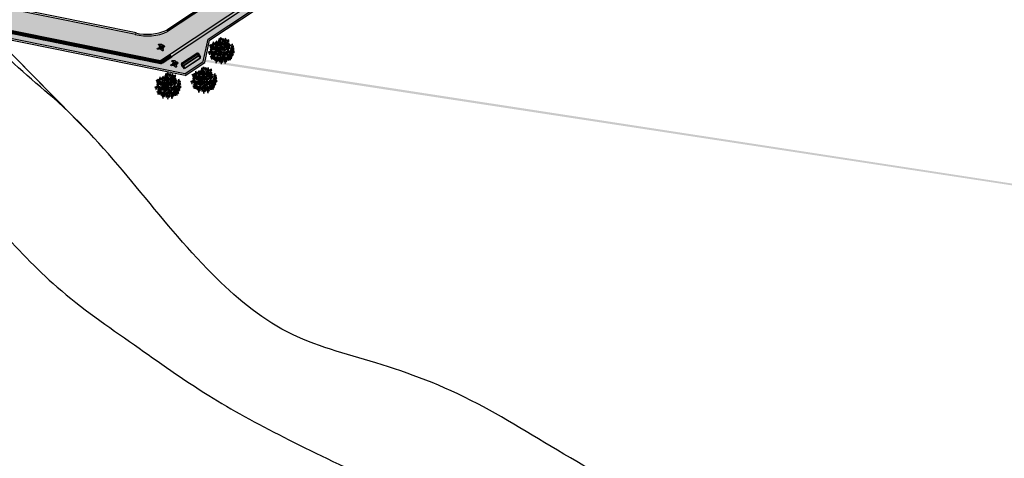
# Model space of a CAD drawing. Extents: x 342 to 1566, y 65 to 761.
# Drawn here: x 420 to 513, y 588 to 630 of the extents above; entities that cross this region are included whole.
import ezdxf

# ---------------------------------------------------------------- set-up
doc = ezdxf.new("R2010")
doc.units = 0
doc.header["$MEASUREMENT"] = 0
doc.layers.get('0').update_dxf_attribs({"linetype": 'CONTINUOUS'})
doc.layers.add('ARBOLES', color=54, linetype='CONTINUOUS')
doc.layers.add('ARBOLRES', color=58, linetype='CONTINUOUS')
pattern_1 = [(45, (10.43692, 376.9361), (2e-17, 0.22627417), [0.48, -0.16]), (135, (10.55006, 377.04924), (2e-17, 0.22627417), [0.48, -0.16])]

# ---------------------------------------------------------------- blocks, each defined once
blk = doc.blocks.new('01_VICEVERSA_PLANTA')
for p, q in [((-0.868, 0.025), (-0.858, 0.025)), ((-0.868, -0.259), (-0.868, 0.025)), ((-0.868, 0.023), (-0.858, 0.023)), ((-0.868, 0.002), (-0.858, 0.002)), ((-0.858, 0.025), (-0.858, 0.033)), ((-0.858, 0.033), (0.858, 0.033)), ((-0.858, -0.259), (-0.858, 0.025)), ((-0.858, 0), (0.858, 0)), ((0.858, -0.259), (0.858, 0.033)), ((0.868, 0.025), (0.858, 0.025)), ((0.868, 0.023), (0.858, 0.023)), ((0.868, 0.002), (0.858, 0.002)), ((0.868, -0.259), (0.868, 0.025)), ((-0.9, -0.003), (-0.946, -0.003)), ((-0.9, -0.51), (-0.946, -0.51)), ((-0.892, -0.028), (-0.929, -0.028)), ((-0.892, -0.485), (-0.929, -0.485)), ((-0.892, -0.485), (-0.892, -0.01)), ((-0.892, -0.111), (-0.868, -0.111)), ((-0.892, -0.141), (-0.868, -0.141)), ((-0.892, -0.228), (-0.868, -0.228)), ((-0.892, -0.23), (-0.892, -0.275)), ((-0.892, -0.278), (-0.852, -0.278)), ((-0.892, -0.365), (-0.852, -0.365)), ((-0.889, -0.278), (-0.889, -0.228)), ((-0.885, -0.278), (-0.885, -0.228)), ((-0.882, -0.278), (-0.882, -0.228)), ((-0.878, -0.278), (-0.878, -0.228)), ((-0.874, -0.278), (-0.874, -0.228)), ((-0.868, -0.003), (-0.858, -0.003)), ((-0.868, -0.259), (-0.858, -0.259)), ((-0.858, -0.079), (0.858, -0.079)), ((-0.858, -0.111), (-0.852, -0.111)), ((-0.858, -0.141), (-0.852, -0.141)), ((-0.858, -0.228), (-0.852, -0.228)), ((-0.852, -0.241), (-0.852, -0.079)), ((-0.852, -0.235), (0.853, -0.235)), ((-0.852, -0.241), (0.853, -0.241)), ((-0.852, -0.264), (-0.852, -0.523)), ((-0.852, -0.264), (0.853, -0.264)), ((-0.852, -0.271), (0.853, -0.271)), ((-0.852, -0.514), (0.853, -0.514)), ((-0.852, -0.523), (0.853, -0.523)), ((-0.832, -0.264), (-0.832, -0.241)), ((0.832, -0.264), (0.832, -0.241)), ((0.853, -0.241), (0.853, -0.079)), ((0.858, -0.111), (0.853, -0.111)), ((0.858, -0.141), (0.853, -0.141)), ((0.858, -0.228), (0.853, -0.228)), ((0.853, -0.264), (0.853, -0.523)), ((0.892, -0.278), (0.853, -0.278)), ((0.892, -0.365), (0.853, -0.365)), ((0.868, -0.003), (0.858, -0.003)), ((0.868, -0.259), (0.858, -0.259)), ((0.892, -0.111), (0.868, -0.111)), ((0.892, -0.141), (0.868, -0.141)), ((0.892, -0.228), (0.868, -0.228)), ((0.874, -0.278), (0.874, -0.228)), ((0.878, -0.278), (0.878, -0.228)), ((0.882, -0.278), (0.882, -0.228)), ((0.885, -0.278), (0.885, -0.228)), ((0.889, -0.278), (0.889, -0.228)), ((0.892, -0.485), (0.892, -0.01)), ((0.892, -0.028), (0.929, -0.028)), ((0.892, -0.23), (0.892, -0.275)), ((0.892, -0.23), (0.892, -0.275)), ((0.892, -0.478), (0.929, -0.478)), ((0.892, -0.485), (0.892, -0.495)), ((0.9, -0.003), (0.946, -0.003)), ((0.9, -0.503), (0.946, -0.503))]:
    blk.add_line(p, q)
at = {"ltscale": 0.5}
for p, q in [((-0.892, -0.395), (-0.852, -0.395)), ((0.892, -0.395), (0.853, -0.395))]:
    blk.add_line(p, q, dxfattribs=at)
for centre, radius, start, end in [((0.15, -0.253), 1.13, 167.5245, 192.4755), ((-0.395, -0.253), 0.585, 157.97569, 202.02431), ((-0.946, -0.01), 0.0075, 90, 167.5245), ((-0.946, -0.503), 0.0075, 192.4755, 270), ((-0.929, -0.037), 0.009, 90, 157.97569), ((-0.929, -0.476), 0.009, 202.02431, 270), ((-0.9, -0.01), 0.0075, 0, 90), ((-0.9, -0.495), 0.0075, 270, 0), ((0.9, -0.01), 0.0075, 90, 180), ((0.9, -0.495), 0.0075, 180, 270), ((0.929, -0.037), 0.009, 22.02431, 90), ((0.929, -0.469), 0.009, 270, 337.97569), ((0.395, -0.253), 0.585, 337.97569, 22.02431), ((0.946, -0.01), 0.0075, 12.4755, 90), ((0.946, -0.495), 0.0075, 270, 347.5245), ((-0.15, -0.253), 1.13, 347.5245, 12.4755)]:
    blk.add_arc(centre, radius, start, end)
blk = doc.blocks.new('RRETY')
at = {"layer": 'ARBOLES', "color": 2}
for p, q in [((497.704, 232.478), (497.724, 232.484)), ((497.724, 232.484), (497.724, 232.458)), ((497.845, 232.615), (497.825, 232.616)), ((497.833, 232.64), (497.852, 232.648)), ((497.851, 232.646), (497.845, 232.615)), ((497.857, 232.559), (497.857, 232.579)), ((497.875, 232.541), (497.857, 232.559)), ((497.859, 232.577), (497.885, 232.559)), ((497.868, 232.613), (497.888, 232.619)), ((497.873, 232.582), (497.868, 232.613)), ((497.887, 232.594), (497.873, 232.58)), ((497.885, 232.559), (497.875, 232.541)), ((497.888, 232.619), (497.887, 232.594)), ((498.015, 232.577), (498.034, 232.582)), ((498.02, 232.546), (498.015, 232.577)), ((498.034, 232.557), (498.02, 232.543)), ((498.034, 232.582), (498.034, 232.557)), ((498.061, 232.547), (498.06, 232.567)), ((498.079, 232.53), (498.061, 232.547)), ((498.062, 232.565), (498.089, 232.548)), ((498.077, 232.622), (498.096, 232.627)), ((498.082, 232.591), (498.077, 232.622)), ((498.089, 232.548), (498.079, 232.53)), ((498.096, 232.602), (498.082, 232.588)), ((498.096, 232.627), (498.096, 232.602)), ((498.041, 232.389), (498.041, 232.409)), ((498.059, 232.372), (498.041, 232.389)), ((498.043, 232.407), (498.069, 232.39)), ((498.069, 232.39), (498.059, 232.372)), ((498.094, 232.278), (498.113, 232.283)), ((498.099, 232.247), (498.094, 232.278)), ((498.113, 232.258), (498.099, 232.244)), ((498.113, 232.283), (498.113, 232.258)), ((498.218, 232.357), (498.238, 232.362)), ((498.223, 232.326), (498.218, 232.357)), ((498.223, 232.371), (498.232, 232.395)), ((498.243, 232.369), (498.223, 232.371)), ((498.238, 232.337), (498.223, 232.323)), ((498.232, 232.395), (498.25, 232.403)), ((498.238, 232.362), (498.238, 232.337)), ((498.249, 232.4), (498.243, 232.369)), ((498.261, 232.319), (498.261, 232.339)), ((498.279, 232.301), (498.261, 232.319)), ((498.263, 232.337), (498.289, 232.319)), ((498.289, 232.319), (498.279, 232.301)), ((497.802, 232.112), (497.784, 232.13)), ((497.786, 232.148), (497.812, 232.13)), ((497.806, 232.185), (497.791, 232.171)), ((497.812, 232.13), (497.802, 232.112)), ((497.806, 232.21), (497.806, 232.185)), ((498.167, 232.168), (498.187, 232.173)), ((498.173, 232.137), (498.167, 232.168)), ((498.187, 232.148), (498.173, 232.134)), ((498.187, 232.173), (498.187, 232.148))]:
    blk.add_line(p, q, dxfattribs=at)
at = {"layer": 'ARBOLES', "color": 108}
for p, q in [((497.78, 232.574), (497.8, 232.58)), ((497.786, 232.543), (497.78, 232.574)), ((497.8, 232.554), (497.786, 232.54)), ((497.8, 232.58), (497.8, 232.554)), ((497.825, 232.616), (497.833, 232.64)), ((497.709, 232.447), (497.704, 232.478)), ((497.73, 232.223), (497.73, 232.243)), ((497.748, 232.205), (497.73, 232.223)), ((497.732, 232.241), (497.758, 232.223)), ((497.758, 232.223), (497.748, 232.205)), ((497.754, 232.156), (497.763, 232.18)), ((497.775, 232.155), (497.754, 232.156)), ((497.763, 232.18), (497.781, 232.189)), ((497.78, 232.186), (497.775, 232.155)), ((497.784, 232.13), (497.784, 232.15)), ((497.786, 232.205), (497.806, 232.21)), ((497.791, 232.173), (497.786, 232.205)), ((498, 232.1), (498.02, 232.106)), ((498.006, 232.069), (498, 232.1)), ((498.02, 232.08), (498.006, 232.066)), ((498.02, 232.106), (498.02, 232.08))]:
    blk.add_line(p, q, dxfattribs=at)
at = {"layer": 'ARBOLES', "color": 98}
blk.add_line((497.724, 232.458), (497.709, 232.444), dxfattribs=at)
for points in [[(497.696, 232.527), (497.704, 232.534), (497.691, 232.54), (497.684, 232.537), (497.693, 232.528)], [(497.802, 232.501), (497.796, 232.487), (497.821, 232.487), (497.802, 232.498)], [(497.851, 232.539), (497.845, 232.531), (497.859, 232.528), (497.865, 232.533), (497.854, 232.539)], [(497.719, 232.423), (497.687, 232.427), (497.687, 232.447), (497.712, 232.44), (497.721, 232.423)], [(497.722, 232.455), (497.702, 232.449), (497.696, 232.468), (497.723, 232.457)], [(497.726, 232.431), (497.72, 232.417), (497.745, 232.416), (497.726, 232.428)], [(497.721, 232.451), (497.738, 232.461), (497.749, 232.444), (497.721, 232.448)], [(497.789, 232.33), (497.797, 232.336), (497.784, 232.343), (497.777, 232.339), (497.786, 232.331)], [(497.801, 232.311), (497.782, 232.296), (497.777, 232.319), (497.799, 232.324), (497.801, 232.311)], [(497.804, 232.376), (497.784, 232.37), (497.778, 232.389), (497.805, 232.378)], [(497.798, 232.272), (497.808, 232.284), (497.783, 232.291), (497.799, 232.275)], [(497.789, 232.279), (497.82, 232.284), (497.826, 232.264), (497.8, 232.264), (497.786, 232.279)], [(497.8, 232.459), (497.832, 232.464), (497.837, 232.444), (497.811, 232.445), (497.798, 232.459)], [(497.843, 232.232), (497.858, 232.252), (497.868, 232.232), (497.848, 232.221), (497.843, 232.232)], [(497.859, 232.218), (497.854, 232.21), (497.868, 232.206), (497.873, 232.212), (497.862, 232.218)], [(497.87, 232.326), (497.864, 232.312), (497.889, 232.312), (497.87, 232.324)], [(497.865, 232.346), (497.882, 232.357), (497.893, 232.34), (497.865, 232.343)], [(497.904, 232.273), (497.898, 232.259), (497.923, 232.258), (497.904, 232.27)], [(497.899, 232.472), (497.904, 232.458), (497.921, 232.466), (497.899, 232.472)], [(497.925, 232.207), (497.906, 232.201), (497.9, 232.22), (497.926, 232.209)], [(497.925, 232.227), (497.935, 232.239), (497.91, 232.246), (497.926, 232.23)], [(497.932, 232.225), (497.926, 232.211), (497.951, 232.21), (497.932, 232.222)], [(497.927, 232.245), (497.944, 232.256), (497.955, 232.238), (497.927, 232.242)], [(497.958, 232.25), (497.963, 232.235), (497.98, 232.243), (497.958, 232.25)], [(498.058, 232.309), (498.039, 232.294), (498.034, 232.316), (498.056, 232.321), (498.058, 232.309)], [(498.092, 232.238), (498.073, 232.223), (498.068, 232.245), (498.09, 232.25), (498.092, 232.238)], [(498.076, 232.214), (498.082, 232.165)], [(498.216, 232.199), (498.23, 232.218), (498.241, 232.198), (498.221, 232.187), (498.216, 232.199)], [(498.317, 232.209), (498.286, 232.212), (498.286, 232.233), (498.31, 232.226), (498.32, 232.208)], [(497.805, 232.2), (497.823, 232.21), (497.833, 232.193), (497.805, 232.197)], [(497.841, 232.123), (497.85, 232.135), (497.826, 232.142), (497.842, 232.125)], [(497.945, 232.174), (497.976, 232.179), (497.981, 232.159), (497.955, 232.16), (497.942, 232.174)], [(497.949, 232.143), (497.967, 232.154), (497.977, 232.137), (497.949, 232.14)], [(498.083, 232.201), (498.077, 232.193), (498.091, 232.189), (498.096, 232.195), (498.085, 232.201)], [(498.101, 232.18), (498.095, 232.166), (498.121, 232.165), (498.101, 232.177)], [(498.12, 232.152), (498.127, 232.159), (498.115, 232.165), (498.108, 232.161), (498.117, 232.153)], [(498.145, 232.159), (498.144, 232.174), (498.125, 232.171), (498.145, 232.159)], [(498.127, 232.204), (498.133, 232.19), (498.15, 232.198), (498.127, 232.204)], [(498.209, 232.171), (498.214, 232.156), (498.232, 232.164), (498.209, 232.171)], [(498.232, 232.184), (498.226, 232.176), (498.24, 232.173), (498.246, 232.178), (498.235, 232.184)]]:
    blk.add_lwpolyline(points, dxfattribs=at)
at = {"layer": 'ARBOLES', "color": 108}
for points in [[(497.708, 232.509), (497.689, 232.494), (497.684, 232.516), (497.706, 232.521), (497.708, 232.509)], [(497.753, 232.531), (497.734, 232.525), (497.728, 232.544), (497.754, 232.534)], [(497.753, 232.551), (497.763, 232.563), (497.738, 232.571), (497.754, 232.554)], [(497.75, 232.595), (497.781, 232.599), (497.786, 232.579), (497.761, 232.58), (497.747, 232.595)], [(497.754, 232.563), (497.772, 232.574), (497.783, 232.557), (497.754, 232.561)], [(497.76, 232.544), (497.754, 232.53), (497.779, 232.529), (497.76, 232.541)], [(497.786, 232.568), (497.791, 232.554), (497.808, 232.562), (497.786, 232.568)], [(497.792, 232.552), (497.823, 232.557), (497.828, 232.537), (497.803, 232.538), (497.789, 232.552)], [(497.792, 232.596), (497.807, 232.616), (497.817, 232.596), (497.797, 232.585), (497.792, 232.596)], [(497.797, 232.521), (497.814, 232.532), (497.825, 232.515), (497.797, 232.518)], [(497.827, 232.523), (497.808, 232.508), (497.802, 232.53), (497.825, 232.535), (497.827, 232.523)], [(497.809, 232.582), (497.803, 232.573), (497.817, 232.57), (497.823, 232.576), (497.811, 232.582)], [(497.815, 232.541), (497.822, 232.548), (497.81, 232.554), (497.803, 232.551), (497.812, 232.542)], [(497.829, 232.637), (497.836, 232.644), (497.824, 232.65), (497.817, 232.647), (497.826, 232.638)], [(497.841, 232.619), (497.822, 232.604), (497.817, 232.626), (497.839, 232.631), (497.841, 232.619)], [(497.84, 232.548), (497.839, 232.563), (497.82, 232.56), (497.84, 232.548)], [(497.921, 232.574), (497.926, 232.56), (497.944, 232.568), (497.921, 232.574)], [(497.969, 232.558), (497.963, 232.544), (497.988, 232.543), (497.968, 232.555)], [(497.634, 232.394), (497.665, 232.399), (497.67, 232.379), (497.645, 232.38), (497.631, 232.394)], [(497.644, 232.343), (497.638, 232.329), (497.663, 232.329), (497.644, 232.34)], [(497.639, 232.363), (497.656, 232.374), (497.667, 232.357), (497.639, 232.36)], [(497.665, 232.451), (497.673, 232.458), (497.66, 232.464), (497.653, 232.46), (497.662, 232.452)], [(497.677, 232.433), (497.658, 232.418), (497.653, 232.44), (497.675, 232.445), (497.677, 232.433)], [(497.691, 232.458), (497.689, 232.473), (497.67, 232.47), (497.691, 232.458)], [(497.67, 232.368), (497.675, 232.354), (497.692, 232.362), (497.67, 232.368)], [(497.676, 232.396), (497.691, 232.415), (497.702, 232.395), (497.682, 232.385), (497.676, 232.396)], [(497.693, 232.381), (497.687, 232.373), (497.701, 232.37), (497.707, 232.375), (497.696, 232.381)], [(497.71, 232.201), (497.709, 232.217), (497.69, 232.213), (497.71, 232.201)], [(497.699, 232.324), (497.73, 232.329), (497.735, 232.309), (497.71, 232.309), (497.696, 232.324)], [(497.709, 232.273), (497.703, 232.259), (497.728, 232.258), (497.709, 232.27)], [(497.704, 232.293), (497.721, 232.303), (497.732, 232.286), (497.704, 232.29)], [(497.742, 232.198), (497.722, 232.192), (497.716, 232.211), (497.743, 232.201)], [(497.742, 232.219), (497.751, 232.231), (497.727, 232.238), (497.743, 232.221)], [(497.741, 232.248), (497.749, 232.254), (497.736, 232.261), (497.729, 232.257), (497.738, 232.249)], [(497.753, 232.23), (497.734, 232.215), (497.729, 232.237), (497.751, 232.242), (497.753, 232.23)], [(497.747, 232.372), (497.755, 232.379), (497.742, 232.385), (497.735, 232.381), (497.744, 232.373)], [(497.759, 232.354), (497.74, 232.339), (497.735, 232.361), (497.757, 232.366), (497.759, 232.354)], [(497.735, 232.297), (497.74, 232.283), (497.757, 232.291), (497.735, 232.297)], [(497.741, 232.326), (497.756, 232.345), (497.767, 232.325), (497.747, 232.314), (497.741, 232.326)], [(497.767, 232.255), (497.765, 232.27), (497.747, 232.267), (497.767, 232.255)], [(497.772, 232.379), (497.771, 232.394), (497.752, 232.391), (497.772, 232.379)], [(497.758, 232.311), (497.752, 232.303), (497.766, 232.299), (497.772, 232.305), (497.761, 232.311)], [(497.795, 232.22), (497.763, 232.224), (497.764, 232.244), (497.788, 232.237), (497.797, 232.219)], [(497.798, 232.252), (497.779, 232.246), (497.773, 232.265), (497.799, 232.254)], [(497.799, 232.228), (497.793, 232.214), (497.819, 232.213), (497.799, 232.225)], [(497.794, 232.248), (497.811, 232.258), (497.822, 232.241), (497.794, 232.245)], [(497.8, 232.231), (497.832, 232.236), (497.837, 232.216), (497.811, 232.216), (497.798, 232.231)], [(497.81, 232.408), (497.804, 232.394), (497.83, 232.394), (497.81, 232.405)], [(497.805, 232.428), (497.823, 232.439), (497.833, 232.422), (497.805, 232.425)], [(497.846, 232.333), (497.827, 232.327), (497.821, 232.347), (497.847, 232.336)], [(497.825, 232.252), (497.83, 232.238), (497.848, 232.246), (497.825, 232.252)], [(497.846, 232.354), (497.856, 232.366), (497.831, 232.373), (497.847, 232.357)], [(497.848, 232.266), (497.842, 232.258), (497.856, 232.254), (497.862, 232.26), (497.851, 232.266)], [(497.896, 232.351), (497.901, 232.337), (497.918, 232.345), (497.896, 232.351)], [(497.902, 232.379), (497.917, 232.398), (497.928, 232.378), (497.908, 232.368), (497.902, 232.379)], [(497.919, 232.365), (497.913, 232.356), (497.927, 232.353), (497.933, 232.359), (497.922, 232.364)], [(497.997, 232.253), (498.015, 232.264), (498.025, 232.247), (497.997, 232.25)], [(498.029, 232.258), (498.034, 232.244), (498.051, 232.252), (498.029, 232.258)], [(498.035, 232.43), (498.05, 232.449), (498.06, 232.429), (498.04, 232.418), (498.035, 232.43)], [(498.035, 232.286), (498.05, 232.305), (498.06, 232.285), (498.04, 232.275), (498.035, 232.286)], [(498.051, 232.271), (498.046, 232.263), (498.06, 232.26), (498.065, 232.265), (498.054, 232.271)], [(498.08, 232.256), (498.088, 232.263), (498.075, 232.27), (498.068, 232.266), (498.077, 232.257)], [(498.156, 232.344), (498.187, 232.348), (498.193, 232.328), (498.167, 232.329), (498.153, 232.344)], [(498.201, 232.256), (498.233, 232.261), (498.238, 232.241), (498.212, 232.242), (498.199, 232.256)], [(498.264, 232.26), (498.232, 232.263), (498.232, 232.284), (498.257, 232.277), (498.266, 232.259)], [(498.289, 232.244), (498.288, 232.259), (498.269, 232.256), (498.289, 232.244)], [(497.685, 232.194), (497.692, 232.201), (497.68, 232.208), (497.673, 232.204), (497.682, 232.195)], [(497.697, 232.176), (497.678, 232.161), (497.673, 232.183), (497.695, 232.188), (497.697, 232.176)], [(497.738, 232.167), (497.707, 232.17), (497.707, 232.191), (497.731, 232.183), (497.741, 232.166)], [(497.719, 232.172), (497.75, 232.176), (497.755, 232.156), (497.73, 232.157), (497.716, 232.172)], [(497.723, 232.14), (497.741, 232.151), (497.751, 232.134), (497.723, 232.138)], [(497.729, 232.12), (497.723, 232.107), (497.748, 232.106), (497.728, 232.118)], [(497.755, 232.145), (497.76, 232.131), (497.777, 232.139), (497.755, 232.145)], [(497.761, 232.173), (497.776, 232.193), (497.786, 232.173), (497.766, 232.162), (497.761, 232.173)], [(497.796, 232.08), (497.777, 232.065), (497.771, 232.087), (497.794, 232.093), (497.796, 232.08)], [(497.778, 232.159), (497.772, 232.15), (497.786, 232.147), (497.792, 232.153), (497.78, 232.159)], [(497.783, 232.098), (497.791, 232.105), (497.779, 232.112), (497.772, 232.108), (497.781, 232.099)], [(497.809, 232.106), (497.808, 232.121), (497.789, 232.117), (497.809, 232.106)], [(497.837, 232.071), (497.806, 232.074), (497.806, 232.095), (497.83, 232.088), (497.84, 232.07)], [(497.841, 232.102), (497.821, 232.096), (497.815, 232.116), (497.841, 232.105)], [(497.834, 232.053), (497.842, 232.06), (497.829, 232.067), (497.822, 232.063), (497.832, 232.054)], [(497.847, 232.035), (497.827, 232.02), (497.822, 232.042), (497.844, 232.047), (497.847, 232.035)], [(497.86, 232.06), (497.859, 232.076), (497.84, 232.072), (497.86, 232.06)], [(497.888, 232.026), (497.857, 232.029), (497.857, 232.05), (497.881, 232.042), (497.891, 232.025)], [(497.865, 232.16), (497.897, 232.165), (497.902, 232.145), (497.876, 232.146), (497.863, 232.16)], [(497.891, 232.057), (497.872, 232.051), (497.866, 232.07), (497.892, 232.06)], [(497.875, 232.109), (497.869, 232.095), (497.895, 232.095), (497.875, 232.106)], [(497.87, 232.129), (497.887, 232.14), (497.898, 232.123), (497.87, 232.126)], [(497.892, 232.078), (497.901, 232.09), (497.877, 232.097), (497.892, 232.08)], [(497.882, 232.101), (497.914, 232.106), (497.919, 232.086), (497.893, 232.087), (497.88, 232.101)], [(497.892, 232.05), (497.886, 232.036), (497.912, 232.035), (497.892, 232.047)], [(497.887, 232.07), (497.904, 232.081), (497.915, 232.063), (497.887, 232.067)], [(497.901, 232.134), (497.907, 232.12), (497.924, 232.128), (497.901, 232.134)], [(497.918, 232.075), (497.924, 232.06), (497.941, 232.068), (497.918, 232.075)], [(497.924, 232.147), (497.919, 232.139), (497.933, 232.136), (497.938, 232.141), (497.927, 232.147)], [(497.925, 232.103), (497.939, 232.122), (497.95, 232.102), (497.93, 232.091), (497.925, 232.103)], [(497.941, 232.088), (497.935, 232.08), (497.95, 232.077), (497.955, 232.082), (497.944, 232.088)], [(497.954, 232.123), (497.948, 232.109), (497.974, 232.109), (497.954, 232.12)], [(497.987, 232.176), (498.002, 232.195), (498.012, 232.175), (497.992, 232.165), (497.987, 232.176)], [(498.001, 232.098), (498.009, 232.105), (497.996, 232.112), (497.989, 232.108), (497.998, 232.099)], [(498.013, 232.08), (497.994, 232.065), (497.989, 232.087), (498.011, 232.093), (498.013, 232.08)], [(498.027, 232.106), (498.025, 232.121), (498.007, 232.117), (498.027, 232.106)], [(498.055, 232.071), (498.023, 232.074), (498.023, 232.095), (498.048, 232.088), (498.057, 232.07)], [(498.028, 232.183), (498.046, 232.194), (498.056, 232.176), (498.028, 232.18)], [(498.058, 232.102), (498.039, 232.096), (498.032, 232.116), (498.059, 232.105)], [(498.058, 232.123), (498.068, 232.135), (498.043, 232.142), (498.059, 232.125)], [(498.06, 232.098), (498.091, 232.103), (498.097, 232.083), (498.071, 232.084), (498.057, 232.098)], [(498.07, 232.047), (498.064, 232.033), (498.09, 232.033), (498.07, 232.044)], [(498.065, 232.067), (498.082, 232.078), (498.093, 232.061), (498.065, 232.064)], [(498.096, 232.072), (498.102, 232.058), (498.119, 232.066), (498.096, 232.072)], [(498.103, 232.1), (498.117, 232.119), (498.128, 232.099), (498.108, 232.088), (498.103, 232.1)], [(498.132, 232.134), (498.113, 232.119), (498.107, 232.141), (498.13, 232.146), (498.132, 232.134)], [(498.119, 232.085), (498.113, 232.077), (498.127, 232.074), (498.133, 232.079), (498.122, 232.085)], [(498.163, 232.069), (498.144, 232.054), (498.138, 232.076), (498.161, 232.081), (498.163, 232.069)], [(498.151, 232.087), (498.158, 232.094), (498.146, 232.1), (498.139, 232.097), (498.148, 232.088)], [(498.176, 232.094), (498.175, 232.109), (498.156, 232.106), (498.176, 232.094)], [(498.204, 232.06), (498.173, 232.063), (498.173, 232.083), (498.197, 232.076), (498.207, 232.059)], [(498.183, 232.146), (498.177, 232.132), (498.203, 232.131), (498.183, 232.143)], [(498.208, 232.091), (498.188, 232.085), (498.182, 232.104), (498.208, 232.094)], [(498.208, 232.111), (498.217, 232.123), (498.193, 232.131), (498.209, 232.114)]]:
    blk.add_lwpolyline(points, dxfattribs=at)
at = {"layer": 'ARBOLES', "color": 92}
for points in [[(497.722, 232.534), (497.72, 232.549), (497.702, 232.546), (497.722, 232.534)], [(497.722, 232.475), (497.732, 232.487), (497.707, 232.494), (497.723, 232.478)], [(497.716, 232.482), (497.747, 232.487), (497.752, 232.467), (497.727, 232.467), (497.713, 232.482)], [(497.75, 232.499), (497.718, 232.503), (497.718, 232.523), (497.743, 232.516), (497.752, 232.499)], [(497.854, 232.644), (497.853, 232.659), (497.834, 232.656), (497.854, 232.644)], [(497.834, 232.554), (497.849, 232.573), (497.86, 232.553), (497.84, 232.543), (497.834, 232.554)], [(497.843, 232.461), (497.858, 232.48), (497.868, 232.46), (497.848, 232.449), (497.843, 232.461)], [(497.872, 232.545), (497.852, 232.539), (497.846, 232.558), (497.872, 232.548)], [(497.882, 232.609), (497.851, 232.613), (497.851, 232.633), (497.875, 232.626), (497.885, 232.609)], [(497.872, 232.565), (497.881, 232.577), (497.857, 232.585), (497.873, 232.568)], [(497.886, 232.641), (497.866, 232.635), (497.86, 232.654), (497.887, 232.644)], [(497.863, 232.499), (497.894, 232.503), (497.899, 232.484), (497.874, 232.484), (497.86, 232.499)], [(497.886, 232.661), (497.895, 232.673), (497.871, 232.68), (497.887, 232.664)], [(497.882, 232.651), (497.914, 232.656), (497.919, 232.636), (497.893, 232.637), (497.88, 232.651)], [(497.885, 232.6), (497.916, 232.605), (497.922, 232.585), (497.896, 232.586), (497.882, 232.6)], [(497.892, 232.6), (497.886, 232.586), (497.912, 232.585), (497.892, 232.597)], [(497.887, 232.62), (497.904, 232.631), (497.915, 232.613), (497.887, 232.617)], [(497.895, 232.549), (497.889, 232.535), (497.915, 232.535), (497.895, 232.546)], [(497.89, 232.569), (497.907, 232.58), (497.918, 232.563), (497.89, 232.566)], [(497.905, 232.5), (497.92, 232.52), (497.93, 232.5), (497.91, 232.489), (497.905, 232.5)], [(497.922, 232.486), (497.916, 232.478), (497.93, 232.474), (497.936, 232.48), (497.924, 232.486)], [(497.925, 232.653), (497.939, 232.672), (497.95, 232.652), (497.93, 232.641), (497.925, 232.653)], [(497.928, 232.602), (497.942, 232.621), (497.953, 232.601), (497.933, 232.59), (497.928, 232.602)], [(497.941, 232.638), (497.935, 232.63), (497.95, 232.627), (497.955, 232.632), (497.944, 232.638)], [(497.944, 232.587), (497.938, 232.579), (497.952, 232.576), (497.958, 232.581), (497.947, 232.587)], [(497.963, 232.578), (497.981, 232.588), (497.992, 232.571), (497.963, 232.575)], [(497.978, 232.486), (497.972, 232.478), (497.986, 232.474), (497.992, 232.48), (497.981, 232.486)], [(498.005, 232.633), (497.986, 232.618), (497.98, 232.64), (498.002, 232.645), (498.005, 232.633)], [(497.992, 232.476), (498.009, 232.487), (498.02, 232.47), (497.992, 232.473)], [(497.995, 232.582), (498, 232.568), (498.017, 232.576), (497.995, 232.582)], [(498.009, 232.561), (498.017, 232.567), (498.004, 232.574), (497.997, 232.57), (498.007, 232.562)], [(498.022, 232.543), (498.002, 232.528), (497.997, 232.55), (498.019, 232.555), (498.022, 232.543)], [(498.001, 232.61), (498.016, 232.63), (498.026, 232.61), (498.006, 232.599), (498.001, 232.61)], [(498.018, 232.596), (498.012, 232.587), (498.026, 232.584), (498.032, 232.59), (498.02, 232.596)], [(498.046, 232.624), (498.015, 232.627), (498.015, 232.648), (498.039, 232.64), (498.049, 232.623)], [(498.035, 232.568), (498.034, 232.583), (498.015, 232.58), (498.035, 232.568)], [(498.023, 232.481), (498.028, 232.467), (498.045, 232.475), (498.023, 232.481)], [(498.029, 232.509), (498.044, 232.528), (498.055, 232.508), (498.035, 232.497), (498.029, 232.509)], [(498.063, 232.533), (498.032, 232.537), (498.032, 232.557), (498.056, 232.55), (498.066, 232.533)], [(498.05, 232.675), (498.059, 232.687), (498.035, 232.695), (498.05, 232.678)], [(498.046, 232.494), (498.04, 232.486), (498.054, 232.483), (498.06, 232.488), (498.049, 232.494)], [(498.066, 232.565), (498.047, 232.559), (498.041, 232.578), (498.067, 232.567)], [(498.067, 232.585), (498.076, 232.597), (498.052, 232.604), (498.067, 232.588)], [(498.063, 232.518), (498.094, 232.523), (498.099, 232.503), (498.074, 232.504), (498.06, 232.519)], [(498.094, 232.615), (498.102, 232.621), (498.089, 232.628), (498.082, 232.624), (498.091, 232.615)], [(498.106, 232.596), (498.087, 232.581), (498.082, 232.603), (498.104, 232.609), (498.106, 232.596)], [(498.099, 232.492), (498.104, 232.478), (498.122, 232.486), (498.099, 232.492)], [(498.12, 232.622), (498.118, 232.637), (498.1, 232.633), (498.12, 232.622)], [(498.114, 232.547), (498.122, 232.553), (498.109, 232.56), (498.102, 232.556), (498.111, 232.548)], [(498.148, 232.587), (498.116, 232.59), (498.117, 232.611), (498.141, 232.604), (498.15, 232.586)], [(498.122, 232.506), (498.116, 232.497), (498.13, 232.494), (498.136, 232.5), (498.125, 232.505)], [(498.14, 232.554), (498.138, 232.569), (498.119, 232.566), (498.14, 232.554)], [(498.151, 232.618), (498.132, 232.612), (498.126, 232.632), (498.152, 232.621)], [(498.151, 232.639), (498.161, 232.651), (498.136, 232.658), (498.152, 232.642)], [(498.171, 232.551), (498.151, 232.545), (498.145, 232.564), (498.172, 232.553)], [(498.171, 232.571), (498.181, 232.583), (498.156, 232.59), (498.172, 232.574)], [(498.187, 232.483), (498.181, 232.475), (498.195, 232.471), (498.201, 232.477), (498.19, 232.483)], [(498.204, 232.53), (498.212, 232.536), (498.199, 232.543), (498.192, 232.539), (498.202, 232.531)], [(498.201, 232.479), (498.233, 232.484), (498.238, 232.464), (498.212, 232.465), (498.199, 232.479)], [(498.23, 232.537), (498.228, 232.552), (498.21, 232.549), (498.23, 232.537)], [(498.258, 232.502), (498.226, 232.506), (498.227, 232.526), (498.251, 232.519), (498.261, 232.502)], [(498.261, 232.534), (498.242, 232.528), (498.236, 232.547), (498.262, 232.536)], [(498.244, 232.481), (498.259, 232.5), (498.269, 232.48), (498.249, 232.469), (498.244, 232.481)], [(498.261, 232.554), (498.271, 232.566), (498.246, 232.573), (498.262, 232.557)], [(497.775, 232.469), (497.769, 232.461), (497.783, 232.457), (497.789, 232.463), (497.778, 232.469)], [(497.843, 232.302), (497.811, 232.305), (497.812, 232.326), (497.836, 232.319), (497.845, 232.301)], [(497.832, 232.28), (497.846, 232.3), (497.857, 232.28), (497.837, 232.269), (497.832, 232.28)], [(497.837, 232.433), (497.842, 232.419), (497.859, 232.427), (497.837, 232.433)], [(497.859, 232.446), (497.854, 232.438), (497.868, 232.435), (497.873, 232.44), (497.862, 232.446)], [(497.86, 232.377), (497.891, 232.382), (497.896, 232.362), (497.871, 232.363), (497.857, 232.377)], [(497.873, 232.448), (497.867, 232.434), (497.892, 232.433), (497.872, 232.445)], [(497.894, 232.21), (497.892, 232.225), (497.874, 232.222), (497.894, 232.21)], [(497.894, 232.324), (497.925, 232.329), (497.93, 232.309), (497.905, 232.309), (497.891, 232.324)], [(497.898, 232.293), (497.916, 232.303), (497.927, 232.286), (497.898, 232.29)], [(497.929, 232.448), (497.923, 232.434), (497.948, 232.433), (497.929, 232.445)], [(497.924, 232.468), (497.941, 232.478), (497.952, 232.461), (497.924, 232.465)], [(497.93, 232.297), (497.935, 232.283), (497.952, 232.291), (497.93, 232.297)], [(497.936, 232.326), (497.951, 232.345), (497.961, 232.325), (497.941, 232.314), (497.936, 232.326)], [(497.953, 232.311), (497.947, 232.303), (497.961, 232.299), (497.967, 232.305), (497.955, 232.311)], [(497.955, 232.472), (497.96, 232.458), (497.978, 232.466), (497.955, 232.472)], [(497.964, 232.278), (497.979, 232.297), (497.99, 232.277), (497.97, 232.266), (497.964, 232.278)], [(497.993, 232.428), (498.024, 232.433), (498.029, 232.413), (498.003, 232.414), (497.99, 232.428)], [(497.993, 232.284), (498.024, 232.289), (498.029, 232.269), (498.003, 232.27), (497.99, 232.284)], [(497.997, 232.456), (497.991, 232.442), (498.016, 232.441), (497.997, 232.453)], [(498.002, 232.377), (497.996, 232.363), (498.022, 232.363), (498.002, 232.374)], [(497.997, 232.397), (498.015, 232.408), (498.025, 232.391), (497.997, 232.394)], [(498.024, 232.214), (498.055, 232.219), (498.06, 232.199), (498.034, 232.199), (498.021, 232.214)], [(498.046, 232.327), (498.054, 232.333), (498.041, 232.34), (498.034, 232.336), (498.043, 232.328)], [(498.072, 232.334), (498.07, 232.349), (498.052, 232.346), (498.072, 232.334)], [(498.066, 232.216), (498.081, 232.235), (498.091, 232.215), (498.071, 232.204), (498.066, 232.216)], [(498.1, 232.299), (498.068, 232.303), (498.069, 232.323), (498.093, 232.316), (498.102, 232.298)], [(498.077, 232.428), (498.108, 232.433), (498.114, 232.413), (498.088, 232.414), (498.074, 232.428)], [(498.103, 232.331), (498.084, 232.325), (498.078, 232.344), (498.104, 232.333)], [(498.087, 232.377), (498.081, 232.363), (498.107, 232.363), (498.087, 232.374)], [(498.082, 232.397), (498.099, 232.408), (498.11, 232.391), (498.082, 232.394)], [(498.106, 232.264), (498.104, 232.279), (498.086, 232.275), (498.106, 232.264)], [(498.103, 232.351), (498.113, 232.363), (498.088, 232.37), (498.104, 232.354)], [(498.091, 232.231), (498.123, 232.236), (498.128, 232.216), (498.102, 232.216), (498.089, 232.231)], [(498.134, 232.229), (498.102, 232.232), (498.102, 232.253), (498.127, 232.245), (498.136, 232.228)], [(498.113, 232.402), (498.118, 232.388), (498.136, 232.396), (498.113, 232.402)], [(498.124, 232.321), (498.118, 232.307), (498.143, 232.306), (498.124, 232.318)], [(498.119, 232.341), (498.136, 232.351), (498.147, 232.334), (498.119, 232.338)], [(498.12, 232.43), (498.134, 232.449), (498.145, 232.429), (498.125, 232.418), (498.12, 232.43)], [(498.136, 232.415), (498.13, 232.407), (498.144, 232.404), (498.15, 232.409), (498.139, 232.415)], [(498.138, 232.445), (498.132, 232.431), (498.157, 232.43), (498.138, 232.442)], [(498.134, 232.232), (498.148, 232.252), (498.159, 232.232), (498.139, 232.221), (498.134, 232.232)], [(498.15, 232.218), (498.144, 232.21), (498.158, 232.206), (498.164, 232.212), (498.153, 232.218)], [(498.15, 232.345), (498.155, 232.331), (498.172, 232.339), (498.15, 232.345)], [(498.156, 232.373), (498.171, 232.393), (498.182, 232.373), (498.162, 232.362), (498.156, 232.373)], [(498.166, 232.293), (498.16, 232.279), (498.186, 232.278), (498.166, 232.29)], [(498.161, 232.312), (498.178, 232.323), (498.189, 232.306), (498.161, 232.31)], [(498.192, 232.317), (498.198, 232.303), (498.215, 232.311), (498.192, 232.317)], [(498.21, 232.287), (498.218, 232.294), (498.205, 232.301), (498.198, 232.297), (498.207, 232.288)], [(498.199, 232.345), (498.213, 232.365), (498.224, 232.345), (498.204, 232.334), (498.199, 232.345)], [(498.211, 232.428), (498.205, 232.414), (498.231, 232.413), (498.211, 232.425)], [(498.206, 232.448), (498.224, 232.459), (498.234, 232.441), (498.206, 232.445)], [(498.206, 232.225), (498.224, 232.236), (498.234, 232.219), (498.206, 232.222)], [(498.215, 232.331), (498.209, 232.322), (498.223, 232.319), (498.229, 232.325), (498.218, 232.331)], [(498.236, 232.295), (498.234, 232.31), (498.215, 232.306), (498.236, 232.295)], [(498.233, 232.434), (498.264, 232.439), (498.269, 232.419), (498.243, 232.419), (498.23, 232.434)], [(498.242, 232.383), (498.236, 232.369), (498.262, 232.368), (498.242, 232.38)], [(498.237, 232.453), (498.243, 232.438), (498.26, 232.446), (498.237, 232.453)], [(498.237, 232.403), (498.255, 232.413), (498.265, 232.396), (498.237, 232.4)], [(498.237, 232.23), (498.243, 232.216), (498.26, 232.224), (498.237, 232.23)], [(498.267, 232.291), (498.247, 232.285), (498.241, 232.305), (498.268, 232.294)], [(498.244, 232.258), (498.259, 232.277), (498.269, 232.257), (498.249, 232.246), (498.244, 232.258)], [(498.267, 232.312), (498.277, 232.324), (498.252, 232.331), (498.268, 232.314)], [(498.264, 232.237), (498.271, 232.243), (498.259, 232.25), (498.252, 232.246), (498.261, 232.237)], [(498.26, 232.466), (498.255, 232.458), (498.269, 232.455), (498.274, 232.46), (498.263, 232.466)], [(498.26, 232.243), (498.255, 232.235), (498.269, 232.232), (498.274, 232.237), (498.263, 232.243)], [(498.272, 232.375), (498.28, 232.381), (498.267, 232.388), (498.26, 232.384), (498.269, 232.376)], [(498.284, 232.357), (498.265, 232.342), (498.26, 232.364), (498.282, 232.369), (498.284, 232.357)], [(498.269, 232.407), (498.274, 232.393), (498.291, 232.401), (498.269, 232.407)], [(498.275, 232.436), (498.29, 232.455), (498.3, 232.435), (498.28, 232.424), (498.275, 232.436)], [(498.298, 232.382), (498.296, 232.397), (498.278, 232.394), (498.298, 232.382)], [(498.291, 232.421), (498.286, 232.413), (498.3, 232.409), (498.305, 232.415), (498.294, 232.421)], [(498.326, 232.347), (498.294, 232.351), (498.294, 232.371), (498.319, 232.364), (498.328, 232.346)], [(498.321, 232.24), (498.301, 232.234), (498.295, 232.254), (498.321, 232.243)], [(498.321, 232.261), (498.33, 232.273), (498.306, 232.28), (498.322, 232.264)], [(498.329, 232.399), (498.339, 232.411), (498.314, 232.418), (498.33, 232.402)], [(497.908, 232.162), (497.923, 232.181), (497.933, 232.161), (497.913, 232.151), (497.908, 232.162)], [(497.981, 232.148), (497.986, 232.134), (498.003, 232.142), (497.981, 232.148)], [(498.033, 232.163), (498.027, 232.149), (498.053, 232.148), (498.033, 232.16)], [(498.173, 232.124), (498.142, 232.128), (498.142, 232.148), (498.166, 232.141), (498.176, 232.124)], [(498.177, 232.156), (498.157, 232.15), (498.151, 232.169), (498.177, 232.158)], [(498.177, 232.176), (498.186, 232.188), (498.162, 232.195), (498.178, 232.179)], [(498.173, 232.197), (498.204, 232.202), (498.21, 232.182), (498.184, 232.183), (498.17, 232.197)], [(498.178, 232.166), (498.195, 232.177), (498.206, 232.159), (498.178, 232.163)], [(498.211, 232.205), (498.205, 232.191), (498.231, 232.19), (498.211, 232.202)]]:
    blk.add_lwpolyline(points, dxfattribs=at)
at = {"layer": 'ARBOLES', "color": 2}
for points in [[(497.758, 232.483), (497.773, 232.503), (497.784, 232.483), (497.764, 232.472), (497.758, 232.483)], [(497.828, 232.526), (497.833, 232.512), (497.85, 232.52), (497.828, 232.526)], [(497.868, 232.514), (497.837, 232.517), (497.837, 232.538), (497.861, 232.53), (497.871, 232.513)], [(497.919, 232.499), (497.95, 232.503), (497.955, 232.484), (497.93, 232.484), (497.916, 232.499)], [(497.918, 232.625), (497.924, 232.61), (497.941, 232.618), (497.918, 232.625)], [(497.959, 232.609), (497.99, 232.613), (497.995, 232.594), (497.97, 232.594), (497.956, 232.609)], [(497.961, 232.5), (497.976, 232.52), (497.987, 232.5), (497.967, 232.489), (497.961, 232.5)], [(497.992, 232.651), (498, 232.658), (497.988, 232.664), (497.98, 232.661), (497.99, 232.652)], [(497.987, 232.507), (498.018, 232.512), (498.023, 232.492), (497.998, 232.493), (497.984, 232.507)], [(498.018, 232.658), (498.017, 232.673), (497.998, 232.67), (498.018, 232.658)], [(498.049, 232.655), (498.03, 232.649), (498.024, 232.668), (498.05, 232.658)], [(498.068, 232.487), (498.085, 232.498), (498.096, 232.481), (498.068, 232.484)], [(498.126, 232.529), (498.107, 232.514), (498.102, 232.536), (498.124, 232.541), (498.126, 232.529)], [(498.106, 232.52), (498.12, 232.539), (498.131, 232.519), (498.111, 232.509), (498.106, 232.52)], [(498.128, 232.496), (498.159, 232.501), (498.164, 232.481), (498.139, 232.481), (498.125, 232.496)], [(498.168, 232.519), (498.136, 232.523), (498.136, 232.543), (498.161, 232.536), (498.17, 232.518)], [(498.17, 232.498), (498.185, 232.517), (498.196, 232.497), (498.176, 232.486), (498.17, 232.498)], [(498.216, 232.512), (498.197, 232.497), (498.192, 232.519), (498.214, 232.524), (498.216, 232.512)], [(497.752, 232.455), (497.757, 232.441), (497.774, 232.449), (497.752, 232.455)], [(497.8, 232.344), (497.769, 232.348), (497.769, 232.368), (497.794, 232.361), (497.803, 232.344)], [(497.804, 232.396), (497.813, 232.408), (497.789, 232.415), (497.805, 232.399)], [(497.815, 232.337), (497.813, 232.352), (497.795, 232.36), (497.815, 232.337)], [(497.868, 232.203), (497.876, 232.209), (497.863, 232.216), (497.856, 232.212), (497.865, 232.204)], [(497.867, 232.468), (497.885, 232.478), (497.895, 232.461), (497.867, 232.465)], [(497.922, 232.276), (497.953, 232.281), (497.958, 232.261), (497.933, 232.261), (497.919, 232.276)], [(497.981, 232.263), (497.975, 232.255), (497.989, 232.252), (497.995, 232.257), (497.984, 232.263)], [(498.002, 232.233), (497.996, 232.219), (498.022, 232.219), (498.002, 232.23)], [(498.029, 232.402), (498.034, 232.388), (498.051, 232.396), (498.029, 232.402)], [(498.051, 232.415), (498.046, 232.407), (498.06, 232.404), (498.065, 232.409), (498.054, 232.415)], [(498.073, 232.467), (498.067, 232.453), (498.092, 232.453), (498.073, 232.465)], [(498.114, 232.372), (498.145, 232.377), (498.15, 232.357), (498.125, 232.357), (498.111, 232.372)], [(498.137, 232.26), (498.118, 232.254), (498.112, 232.274), (498.138, 232.263)], [(498.137, 232.281), (498.147, 232.293), (498.122, 232.3), (498.138, 232.283)], [(498.133, 232.465), (498.15, 232.476), (498.161, 232.458), (498.133, 232.462)], [(498.164, 232.47), (498.169, 232.455), (498.186, 232.463), (498.164, 232.47)], [(498.173, 232.359), (498.167, 232.351), (498.181, 232.347), (498.187, 232.353), (498.176, 232.359)], [(498.222, 232.269), (498.203, 232.254), (498.198, 232.276), (498.22, 232.282), (498.222, 232.269)], [(498.276, 232.218), (498.257, 232.203), (498.251, 232.226), (498.274, 232.231), (498.276, 232.218)], [(498.329, 232.379), (498.31, 232.373), (498.304, 232.392), (498.33, 232.381)], [(497.81, 232.18), (497.804, 232.166), (497.83, 232.165), (497.81, 232.177)], [(497.837, 232.204), (497.842, 232.19), (497.859, 232.198), (497.837, 232.204)], [(497.88, 232.184), (497.861, 232.17), (497.856, 232.192), (497.878, 232.197), (497.88, 232.184)], [(497.922, 232.175), (497.89, 232.179), (497.891, 232.199), (497.915, 232.192), (497.925, 232.174)], [(498.003, 232.161), (497.998, 232.153), (498.012, 232.15), (498.017, 232.155), (498.006, 232.161)], [(498.06, 232.187), (498.065, 232.173), (498.082, 232.181), (498.06, 232.187)], [(498.096, 232.2), (498.113, 232.21), (498.124, 232.193), (498.096, 232.197)]]:
    blk.add_lwpolyline(points, dxfattribs=at)
at = {"layer": 'ARBOLES', "color": 32}
for points in [[(497.975, 232.375), (497.779, 232.51)], [(497.914, 232.52), (497.871, 232.621)], [(497.985, 232.354), (497.923, 232.501)], [(497.985, 232.354), (498.058, 232.516)], [(498.07, 232.541), (498.104, 232.6)], [(497.978, 232.351), (497.736, 232.277)], [(497.985, 232.345), (497.761, 232.222)], [(497.985, 232.339), (497.923, 232.088)], [(497.972, 232.159), (497.963, 232.232)], [(497.997, 232.332), (498.153, 232.1)], [(498, 232.354), (498.144, 232.418)], [(498.006, 232.354), (498.159, 232.378)], [(498.006, 232.351), (498.184, 232.173)], [(498.058, 232.309), (498.202, 232.293)], [(498.14, 232.416), (498.238, 232.465)], [(497.972, 232.161), (497.988, 232.042)]]:
    blk.add_lwpolyline(points, dxfattribs=at)
blk = doc.blocks.new('DDWD')
for points in [[(-0.323, 0.009), (-0.362, 0.015), (-0.381, -0.005), (-0.385, -0.035), (-0.348, -0.074), (-0.291, -0.112), (-0.206, -0.132), (-0.152, -0.13)], [(-0.308, 0.018), (-0.331, -0.003), (-0.331, -0.045), (-0.294, -0.084), (-0.235, -0.087)], [(-0.239, 0.203), (-0.277, 0.176), (-0.292, 0.14), (-0.287, 0.094), (-0.292, 0.053), (-0.31, -0.007), (-0.294, -0.037), (-0.252, -0.076), (-0.202, -0.097)], [(-0.206, 0.172), (-0.244, 0.253), (-0.273, 0.265), (-0.289, 0.292), (-0.291, 0.35), (-0.262, 0.382), (-0.202, 0.388), (-0.179, 0.367), (-0.092, 0.321), (-0.052, 0.271), (0, 0.196), (0.012, 0.159)], [(0.039, -0.007), (0.047, -0.051), (0.043, -0.089), (0.037, -0.118), (0.035, -0.136), (0.066, -0.128), (0.106, -0.124), (0.126, -0.137), (0.108, -0.178), (0.093, -0.205), (0.068, -0.205), (0.035, -0.218), (-0.007, -0.234), (-0.059, -0.236), (-0.082, -0.214), (-0.104, -0.176), (-0.119, -0.143), (-0.16, -0.12), (-0.221, -0.085), (-0.264, -0.047), (-0.275, 0.028), (-0.264, 0.126), (-0.246, 0.186), (-0.231, 0.207)], [(-0.092, -0.176), (-0.1, -0.137), (-0.142, -0.095), (-0.181, -0.049), (-0.204, -0.003), (-0.202, 0.09)], [(-0.025, -0.001), (-0.015, 0.005), (-0.009, 0.012), (-0.013, 0.018), (-0.021, 0.021), (-0.034, 0.02), (-0.049, 0.017), (-0.069, 0.015), (-0.095, 0.017), (-0.119, 0.02), (-0.128, 0.026), (-0.14, 0.032), (-0.116, 0.04), (-0.137, 0.047), (-0.105, 0.055), (-0.086, 0.052), (-0.073, 0.057), (-0.07, 0.068), (-0.078, 0.083), (-0.073, 0.096), (-0.076, 0.106), (-0.085, 0.11), (-0.112, 0.107), (-0.131, 0.105), (-0.121, 0.112), (-0.142, 0.12), (-0.122, 0.127), (-0.131, 0.133), (-0.124, 0.138), (-0.105, 0.135), (-0.086, 0.134), (-0.067, 0.135), (-0.044, 0.135), (-0.034, 0.131), (-0.021, 0.133), (-0.011, 0.138), (-0.008, 0.143), (-0.015, 0.148), (-0.029, 0.151)], [(-0.048, 0.263), (0.018, 0.259), (0.058, 0.207), (0.089, 0.147), (0.089, 0.117)], [(0.005, 0.137), (0.015, 0.126), (0.021, 0.113), (0.018, 0.102), (0.023, 0.093)], [(0.024, 0.064), (0.021, 0.057), (0.025, 0.047), (0.018, 0.035), (0.012, 0.018), (0.005, 0.015)], [(0.037, 0.244), (0.064, 0.228), (0.108, 0.176)], [(0.037, 0.051), (0.091, 0.043), (0.102, 0.026), (0.133, 0.074), (0.122, 0.122), (0.064, 0.101), (0.05, 0.095)], [(0.083, 0.036), (0.072, 0.003), (0.049, -0.032)], [(0.058, 0.232), (0.101, 0.236), (0.143, 0.211), (0.166, 0.178), (0.162, 0.144), (0.127, 0.12)], [(0.106, 0.232), (0.147, 0.269), (0.201, 0.284), (0.266, 0.282), (0.303, 0.249), (0.284, 0.197), (0.224, 0.174), (0.17, 0.167)], [(0.113, -0.126), (0.128, -0.109), (0.142, -0.104), (0.161, -0.1), (0.176, -0.094), (0.185, -0.096), (0.187, -0.105), (0.174, -0.115), (0.164, -0.122), (0.164, -0.129), (0.185, -0.13), (0.224, -0.135), (0.231, -0.141), (0.228, -0.147), (0.207, -0.153), (0.228, -0.157), (0.231, -0.164), (0.227, -0.168), (0.211, -0.173), (0.214, -0.181), (0.21, -0.185), (0.183, -0.191), (0.191, -0.198), (0.191, -0.203), (0.183, -0.207), (0.141, -0.202), (0.099, -0.189)]]:
    blk.add_lwpolyline(points)
blk.add_lwpolyline([(0.051, 0.077), (0.051, 0.087), (0.045, 0.093), (0.038, 0.099), (0.033, 0.1), (0.034, 0.108), (0.03, 0.119), (0.024, 0.136), (-0.002, 0.15), (-0.021, 0.152), (-0.035, 0.154), (-0.065, 0.158), (-0.08, 0.156), (-0.106, 0.163), (-0.112, 0.158), (-0.105, 0.152), (-0.128, 0.153), (-0.148, 0.146), (-0.165, 0.12), (-0.17, 0.071), (-0.162, 0.022), (-0.143, 0.001), (-0.105, -0.004), (-0.112, -0.009), (-0.108, -0.015), (-0.069, -0.006), (-0.027, -0.005), (0, 0), (0.022, 0.006), (0.03, 0.018), (0.034, 0.037), (0.033, 0.053), (0.039, 0.056), (0.047, 0.061), (0.052, 0.066)], close=True)

msp = doc.modelspace()

# ---------------------------------------------------------------- hatches: boundary and pattern name
h = msp.add_hatch()
h.set_pattern_fill('ANSI32', color=10, scale=0.1, angle=350)
h.set_pattern_definition([(35, (-818.10261, -839.72509), (-0.02150911636, 0.03071820166), []), (35, (-818.0852, -839.72816), (-0.02150911636, 0.03071820166), [])])
h.paths.add_polyline_path([(677.71695, 589.0496), (678.02136, 588.94036)], flags=16)
h.paths.add_polyline_path([(434.54085, 626.4382), (434.70682, 626.18829)], flags=16)
edge = h.paths.add_edge_path()
edge.add_arc((342.91466, 576.30047), 335.345, 2.1601166, 14.8427437)
edge.add_arc((599.74026, 636.60945), 72.03071, 20.8142292, 30.0622456)
edge.add_arc((635.18669, 650.71231), 34.73417, 39.2579804, 64.1012488)
edge.add_arc((635.18669, 650.71231), 34.73417, 64.1012488, 73.0529751)
edge.add_arc((606.90178, 554.21225), 135.29262, 73.5069345, 80.763981)
edge.add_arc((1946.37061, 12683.13651), 12067.54956, 263.478700637, 263.730905263, ccw=False)
edge.add_arc((565.83342, 588.31951), 105.82111, 84.580392, 105.224396)
edge.add_arc((569.35608, 594.35426), 101.04618, 108.0514624, 123.0021115)
edge.add_line((514.31926, 679.09669), (508.00902, 674.99844))
edge.add_line((508.00902, 674.99844), (494.05025, 665.93278))
edge.add_line((494.05025, 665.93278), (434.54085, 626.4382))
edge.add_arc((342.92047, 576.30158), 335.0391, 2.1805935, 14.8401413)
edge.add_arc((599.74026, 636.60945), 71.73071, 20.8267395, 30.0429525)
edge.add_arc((635.18669, 650.71231), 34.43417, 39.2980802, 64.1012488)
edge.add_arc((635.18669, 650.71231), 34.43417, 64.1012488, 73.0510008)
edge.add_arc((606.90178, 554.21225), 134.99262, 73.5074397, 80.7606853)
edge.add_arc((1946.37061, 12683.13651), 12067.84956, 263.47871434, 263.730868356, ccw=False)
edge.add_arc((565.83342, 588.31951), 105.52111, 84.581957, 105.2203763)
edge.add_arc((569.35608, 594.35426), 100.74618, 108.0556723, 123.0021115)
edge.add_line((514.48266, 678.84509), (508.17242, 674.74684))
edge.add_line((508.17242, 674.74684), (494.2149, 665.68199))
edge.add_line((494.2149, 665.68199), (434.70682, 626.18829))
h = msp.add_hatch()
h.set_pattern_fill('ANSI32', color=10, scale=0.1, angle=350)
h.set_pattern_definition([(35, (10.436924, 376.936108), (-0.0215091164, 0.0307182017), []), (35, (10.454333, 376.933038), (-0.0215091164, 0.0307182017), [])])
h.paths.add_polyline_path([(433.73605, 625.54402), (417.93369, 628.73865), (417.60359, 628.51957), (417.42467, 628.70087), (417.88173, 629.00421), (433.61478, 625.82359), (434.54216, 626.43907), (434.70805, 626.18911)])
at = {"layer": 'ARBOLRES'}
h = msp.add_hatch(dxfattribs=at)
h.set_pattern_fill('AR-HBONE', color=251, scale=0.04, style=0)
h.set_pattern_definition(pattern_1)
h.paths.add_polyline_path([(497.58005, 668.2251), (483.90461, 659.19942), (474.8544, 653.19307), (462.54744, 645.02532), (452.39199, 638.28546), (433.61478, 625.82359), (417.88173, 629.00421), (417.42467, 628.70087), (416.92368, 629.20851), (419.20914, 630.72531), (431.30553, 628.27988), (432.06107, 628.16001), (432.79561, 628.16526), (433.58223, 628.30228), (434.29076, 628.55258), (434.64443, 628.7873), (462.89189, 647.53428), (484.822, 662.08863), (495.22011, 668.95796), (496.86116, 668.41403), (497.28048, 668.68636)])
h = msp.add_hatch(dxfattribs=at)
h.set_pattern_fill('AR-HBONE', color=251, scale=0.04, style=0)
h.set_pattern_definition(pattern_1)
h.paths.add_polyline_path([(417.88012, 628.23936), (435.91923, 624.59255), (437.64388, 625.73715), (438.10054, 627.8405), (463.17471, 644.48146), (465.21867, 644.0377), (466.80592, 645.0911), (467.26258, 647.19446), (466.98609, 647.61106), (433.73605, 625.54402), (417.93369, 628.73865), (417.60359, 628.51957)])

# ---------------------------------------------------------------- linework, layer by layer
for p, q in [((434.22437, 628.68855, -1.6716), (492.91577, 667.64024, -0.5502)), ((492.91577, 667.64024, -1.6716), (434.22437, 628.68855, -1.6716)), ((492.99809, 667.51485, -1.6716), (434.29076, 628.55258, -1.6716)), ((438.10054, 627.8405, -1.6716), (463.17471, 644.48146, -1.6716)), ((438.23421, 627.74919, -1.6716), (463.20483, 644.32143, -1.6716)), ((431.30553, 628.27988, -0.7719), (419.20914, 630.72531, -0.7719)), ((431.33502, 628.42695, -0.7719), (419.38589, 630.84261, -0.7719)), ((416.92368, 629.20851, -4.35457), (426.22774, 619.78086, -0.86671)), ((433.61478, 625.82359, -0.7719), (417.88173, 629.00421, -0.7719)), ((433.73605, 625.54402, -0.7719), (417.93369, 628.73865, -0.7719)), ((435.91923, 624.59255, -0.7719), (417.88012, 628.23936, -0.7719)), ((435.9504, 624.43321, -0.7719), (418.06879, 628.04819, -0.7719)), ((437.64388, 625.73715, -1.6716), (438.10054, 627.8405, -1.6716)), ((437.77755, 625.64583, -1.6716), (438.23421, 627.74919, -1.6716)), ((435.91923, 624.59255, -1.6716), (437.64388, 625.73715, -1.6716)), ((435.9504, 624.43321, -1.6716), (437.77755, 625.64583, -1.6716)), ((424.08065, 621.95647, -1.6716), (426.22774, 619.78086, -1.6716))]:
    msp.add_line(p, q)
at = {"color": 3}
msp.add_line((416.92368, 629.20851, -4.35457), (426.94343, 619.05565, -0.59841), dxfattribs=at)
at = {"elevation": -1.6716, "flags": 128}
for points in [[(678.02136, 588.94036, 0.05523443), (667.06068, 662.19855, 0.040374), (662.07213, 672.68632, 0.10882579), (650.34858, 681.95181, 0.03907915), (645.30188, 683.93191, 0.03167543), (628.6071, 687.74466, -0.00110045), (575.81873, 693.66134, 0.09032087), (538.03541, 690.42057, 0.06532721), (514.30988, 679.09046), (507.99964, 674.99221), (494.04087, 665.92655), (433.61478, 625.82359)], [(677.71695, 589.0496, 0.05513259), (666.77469, 662.10659, 0.04023501), (661.82459, 672.51514, 0.10864875), (650.21754, 681.68194, 0.03907052), (645.21557, 683.64459, 0.03165882), (628.56661, 687.4473, -0.00110023), (575.78753, 693.36295, 0.09029631), (538.12133, 690.13305, 0.06530876), (514.47328, 678.83887), (508.16304, 674.74062), (494.20552, 665.67577), (433.73605, 625.54402)]]:
    msp.add_lwpolyline(points, format="xyb", dxfattribs=at)
at = {"elevation": -0.5502, "flags": 128}
msp.add_lwpolyline([(438.23421, 627.74919), (463.20483, 644.32143)], dxfattribs=at)
for centre, radius, start, end in [((432.39528, 632.7901, -0.5502), 4.64213, 255.7950737, 294.0994194), ((432.39318, 632.79009, -0.5502), 4.49176, 255.7370166, 294.0589858)]:
    msp.add_arc(centre, radius, start, end)
at = {"color": 5}
for points, knots in [([(514.62007, 548.334, -5.80457), (511.68319, 558.41336, -4.7062), (498.79449, 570.77562, -4.69545), (487.96798, 580.30486, -4.62444), (475.46594, 586.22844, -4.85974), (462.65242, 594.42218, -4.5996), (454.20914, 597.50553, -4.53095), (445.19316, 599.76166, -4.50503), (434.95614, 608.47867, -4.49218), (427.8741, 619.49079, -4.26924), (419.00523, 625.94553, -4.54908), (417.18254, 628.76552, -4.38393), (416.92368, 629.20851, -4.35457)], [334.40307875, 334.40307875, 334.40307875, 334.40307875, 339.47632428, 347.00754921, 362.91148901, 371.32883431, 381.0728966, 389.90251365, 398.78776341, 420.44821017, 429.11536691, 430.67153266, 430.67153266, 430.67153266, 430.67153266]), ([(410.73862, 625.10368, -4.42807), (410.8403, 624.77888, -4.42359), (411.25296, 623.21152, -4.39896), (411.46687, 617.34846, -4.25579), (417.4673, 611.14476, -4.44764), (423.96463, 604.11848, -4.23133), (431.03699, 599.29674, -4.99597), (439.61144, 593.09367, -4.03646), (450.66521, 587.74502, -4.75004), (468.96213, 579.30365, -5.32163), (480.29492, 572.81008, -5.09796), (494.74145, 561.35908, -4.64266), (503.40372, 552.42548, -4.75742), (505.92451, 544.46208, -4.59103), (505.40814, 532.54905, -96.39661)], [30.98804215, 30.98804215, 30.98804215, 30.98804215, 32.04471227, 35.98794254, 47.99823428, 55.99724318, 65.06730636, 73.42613891, 87.99948935, 97.48861985, 110.13760815, 119.69646846, 132.76330904, 143.62262702, 143.62262702, 143.62262702, 143.62262702])]:
    msp.add_open_spline(points, degree=3, knots=knots, dxfattribs=at)

# ---------------------------------------------------------------- block references
for name, p, rotation in [('DDWD', (433.63858, 627.15595, -100.8618), 173.530933512948), ('01_VICEVERSA_PLANTA', (436.34887, 626.03362, -100.8618), 33.57101709892898), ('DDWD', (434.89105, 625.61194, -100.8618), 173.530933512948)]:
    msp.add_blockref(name, p, dxfattribs=dict(rotation=rotation))
at = {"layer": 'ARBOLES', "xscale": 3.43434980229112, "yscale": 3.43434980229112, "zscale": 3.43434980229112, "rotation": 207.6210769079113}
for p in [(1584.7403, 2126.6825, -201.1734), (1579.73637, 2123.38483, -201.1734), (1583.1082, 2123.9225, -201.1734)]:
    msp.add_blockref('RRETY', p, dxfattribs=at)

doc.saveas('drawing.dxf')
